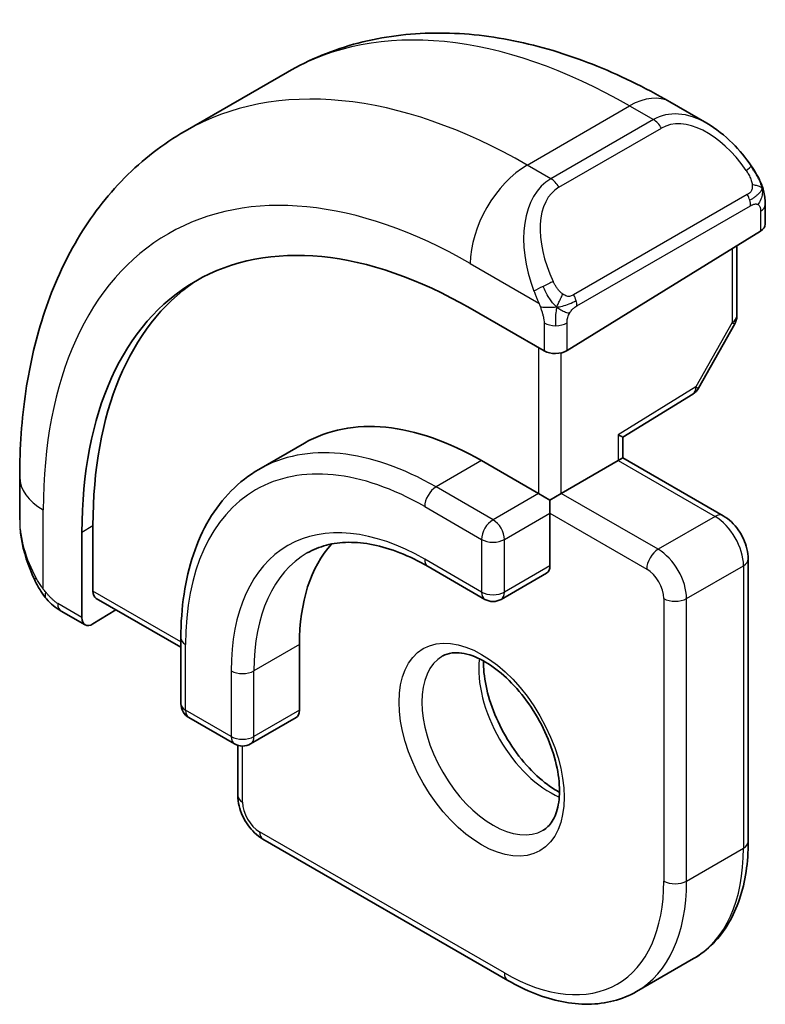
# Model space of a CAD drawing. Units: millimetres. Extents: x 0 to 2190, y 0 to 422.
# Drawn here: x 189 to 198, y 164 to 176 of the extents above; entities that cross this region are included whole.
import ezdxf

# ---------------------------------------------------------------- set-up
doc = ezdxf.new("R2010")
doc.units = ezdxf.units.MM
doc.layers.add('Visible (ISO)', color=7, linetype='Continuous', lineweight=35)
doc.layers.add('Visible Narrow (ISO)', color=7, linetype='Continuous', lineweight=25)

msp = doc.modelspace()

# ---------------------------------------------------------------- linework, layer by layer
at = {"layer": 'Visible (ISO)'}
for p, q in [((191.0614, 174.4986), (192.3342, 175.2334)), ((197.0842, 174.862), (197.5449, 174.596)), ((198.2691, 173.5841), (198.2691, 173.3433)), ((195.8064, 171.7726), (198.2105, 173.2576)), ((197.9156, 173.0754), (197.9156, 172.2002)), ((195.5235, 171.7669), (194.6043, 172.2976)), ((197.8898, 172.1019), (197.4392, 171.3029)), ((196.5013, 170.6944), (197.3701, 171.231)), ((192.5457, 170.6213), (191.98, 170.2947)), ((196.5014, 170.4372), (196.5014, 170.6944)), ((194.7457, 170.4033), (195.4528, 169.9951)), ((195.7357, 169.9951), (196.4428, 170.4033)), ((196.5014, 170.4372), (196.4428, 170.4033)), ((196.5014, 170.4372), (197.7449, 169.7192)), ((189.0081, 169.6673), (189.0081, 170.1992)), ((195.5943, 169.9134), (195.4528, 169.9951)), ((195.7357, 169.9951), (195.5943, 169.9134)), ((195.5943, 169.7501), (195.5943, 169.9134)), ((195.5943, 169.7501), (195.5943, 169.0969)), ((189.7818, 169.5134), (189.7818, 168.4519)), ((189.9183, 168.7814), (189.9183, 169.5979)), ((198.057, 169.1786), (198.057, 165.6677)), ((194.08, 169.087), (194.7871, 168.6788)), ((195.5528, 169.0054), (194.9871, 168.6788)), ((189.9583, 168.6906), (191.0102, 168.0833)), ((189.8218, 168.3612), (189.5223, 168.5341)), ((189.9183, 168.3731), (190.203, 168.5494)), ((191.0102, 168.1988), (191.0102, 167.3823)), ((192.483, 168.1172), (192.483, 167.3007)), ((191.1102, 167.2091), (191.6759, 166.8825)), ((192.4416, 167.2091), (191.8759, 166.8825)), ((191.7173, 166.2392), (191.7173, 166.8645)), ((195.07, 163.9431), (192.0294, 165.6986)), ((196.67, 163.8044), (197.3771, 164.2127))]:
    msp.add_line(p, q, dxfattribs=at)
for centre, start, end in [((197.7156, 172.2002), 330.57739, 0), ((197.2649, 171.4012), 301.70252, 330.57739), ((194.8871, 168.852), 240, 300), ((191.2102, 167.3823), 180, 240), ((191.7759, 167.0557), 240, 300)]:
    msp.add_arc(centre, 0.2, start, end, dxfattribs=at)
for centre, major_axis, ratio, start_param, end_param in [((197.4449, 173.499), (-0.5156, 1.1685), 0.6370667, 5.57031, 5.5703664), ((198.0691, 173.3392), (-0.2, -0.0063), 0.5971344, 2.3374793, 3.1228774), ((194.6043, 166.7291), (-3.41, 5.9063), 0.5773503, 5.4977871, 7.0685835), ((194.7457, 166.8108), (-3.4135, 5.9123), 0.5773503, 0.0454107, 0.7853982), ((195.665, 171.8542), (0.2, 0.0063), 0.5971344, 3.9082756, 5.4790719), ((194.7457, 166.8108), (-2.2, 3.8105), 0.5773503, 5.4977871, 6.2831853), ((196.3014, 170.806), (0.2, -0.1115), 0.0151109, 5.5062144, 6.274758), ((194.7457, 166.8108), (-1.6, 2.7713), 0.5773503, 0.1835837, 0.7853982), ((195.4528, 169.1786), (0.1, -0.1732), 0.5773503, 0, 0.7853982), ((190.0548, 168.8659), (0.0949, 0.1761), 0.5568606, 2.3399182, 3.1253163), ((189.9183, 168.5364), (0.0949, 0.1761), 0.5568606, 2.3399182, 3.9107145), ((192.3416, 167.3823), (0.1, -0.1732), 0.5773503, 0, 0.7853982)]:
    msp.add_ellipse(centre, major_axis=major_axis, ratio=ratio, start_param=start_param, end_param=end_param, dxfattribs=at)
for points, knots in [([(192.3342, 175.2334), (192.6091, 175.3921), (192.9056, 175.5129), (193.5222, 175.6742), (193.842, 175.7149), (194.4891, 175.722), (194.8165, 175.6887), (195.4706, 175.5564), (195.7974, 175.4576), (196.4457, 175.2019), (196.7673, 175.0449), (197.0842, 174.862)], [5.49778714, 5.49778714, 5.49778714, 5.49778714, 5.65486678, 5.65486678, 5.81194641, 5.81194641, 5.96902604, 5.96902604, 6.12610567, 6.12610567, 6.28318531, 6.28318531, 6.28318531, 6.28318531]), ([(197.5415, 174.5974), (197.6567, 174.5306), (197.7645, 174.4444), (197.9474, 174.2622), (198.0261, 174.1671), (198.0954, 174.066)], [0, 0, 0, 0, 0.041663465, 0.041663465, 0.078479651, 0.078479651, 0.078479651, 0.078479651]), ([(189.0081, 170.1992), (189.0081, 170.5652), (189.033, 170.9222), (189.1357, 171.6115), (189.2135, 171.9439), (189.426, 172.5764), (189.5608, 172.8767), (189.8905, 173.4335), (190.0857, 173.6901), (190.5336, 174.1434), (190.7865, 174.3399), (191.0614, 174.4986)], [4.71238898, 4.71238898, 4.71238898, 4.71238898, 4.86946861, 4.86946861, 5.02654825, 5.02654825, 5.18362788, 5.18362788, 5.34070751, 5.34070751, 5.49778714, 5.49778714, 5.49778714, 5.49778714]), ([(198.0953, 174.066), (198.122, 174.0271), (198.1474, 173.9872), (198.1818, 173.925), (198.193, 173.9037), (198.2136, 173.8606), (198.2226, 173.838), (198.2305, 173.8154)], [0, 0, 0, 0, 0.014157522, 0.014157522, 0.021326162, 0.021326162, 0.028542779, 0.028542779, 0.028542779, 0.028542779]), ([(198.2305, 173.8154), (198.2392, 173.791), (198.2465, 173.7666), (198.2582, 173.7143), (198.2621, 173.6865), (198.2673, 173.6346), (198.2691, 173.6103), (198.2691, 173.5841)], [0.00002319, 0.00002319, 0.00002319, 0.00002319, 0.007881119, 0.007881119, 0.017233973, 0.017233973, 0.025863548, 0.025863548, 0.025863548, 0.025863548]), ([(191.98, 170.2947), (191.8544, 170.2221), (191.7387, 170.1324), (191.5316, 169.9228), (191.4401, 169.803), (191.2834, 169.5383), (191.2181, 169.3935), (191.1138, 169.0831), (191.0748, 168.9175), (191.023, 168.5697), (191.0102, 168.3874), (191.0102, 168.1988)], [0.78539816, 0.78539816, 0.78539816, 0.78539816, 0.9424778, 0.9424778, 1.09955743, 1.09955743, 1.25663706, 1.25663706, 1.41371669, 1.41371669, 1.57079633, 1.57079633, 1.57079633, 1.57079633]), ([(197.7449, 169.7192), (197.7828, 169.6973), (197.8171, 169.6708), (197.8796, 169.6112), (197.9079, 169.5781), (197.958, 169.5071), (197.9799, 169.4692), (198.0163, 169.3903), (198.0308, 169.3493), (198.0512, 169.2654), (198.057, 169.2224), (198.057, 169.1786)], [6.2831853, 6.2831853, 6.2831853, 6.2831853, 6.5973446, 6.5973446, 6.9115038, 6.9115038, 7.2256631, 7.2256631, 7.5398224, 7.5398224, 7.8539816, 7.8539816, 7.8539816, 7.8539816]), ([(189.1918, 168.9255), (189.112, 169.0924), (189.0541, 169.272), (189.0212, 169.4841), (189.0171, 169.5176), (189.0141, 169.551)], [0, 0, 0, 0, 0.055572065, 0.055572065, 0.065961278, 0.065961278, 0.065961278, 0.065961278]), ([(192.58, 169.2554), (192.6533, 169.2978), (192.7324, 169.3302), (192.9026, 169.3747), (192.9938, 169.3868), (193.1877, 169.3889), (193.2903, 169.3789), (193.5046, 169.3356), (193.6162, 169.3023), (193.8449, 169.212), (193.962, 169.1552), (194.08, 169.087)], [5.49778714, 5.49778714, 5.49778714, 5.49778714, 5.65486678, 5.65486678, 5.81194641, 5.81194641, 5.96902604, 5.96902604, 6.12610567, 6.12610567, 6.28318531, 6.28318531, 6.28318531, 6.28318531]), ([(189.3411, 168.6834), (189.331, 168.6952), (189.321, 168.7075), (189.3, 168.7353), (189.2893, 168.7514), (189.2539, 168.8067), (189.2309, 168.8472), (189.2038, 168.9008), (189.1978, 168.9132), (189.1919, 168.9256)], [0.000023144, 0.000023144, 0.000023144, 0.000023144, 0.004724132, 0.004724132, 0.010529296, 0.010529296, 0.024434228, 0.024434228, 0.02856097, 0.02856097, 0.02856097, 0.02856097]), ([(189.5223, 168.5341), (189.4866, 168.5547), (189.4559, 168.5765), (189.3956, 168.6251), (189.3673, 168.6526), (189.3411, 168.6834)], [0, 0, 0, 0, 0.013583743, 0.013583743, 0.025826831, 0.025826831, 0.025826831, 0.025826831]), ([(194.2621, 167.9749), (194.2963, 167.9947), (194.3347, 168.0077), (194.4497, 168.0216), (194.5368, 168.0115), (194.7154, 167.9456), (194.8022, 167.8993), (194.9775, 167.7745), (195.066, 167.6962), (195.2352, 167.5133), (195.3158, 167.4084), (195.4593, 167.1831), (195.5219, 167.0625), (195.622, 166.8196), (195.6594, 166.6973), (195.7059, 166.466), (195.7152, 166.3569), (195.7083, 166.1643), (195.6923, 166.0808), (195.6423, 165.9431), (195.6081, 165.8909), (195.5518, 165.8362), (195.5327, 165.8217), (195.5121, 165.8099)], [5.4977871, 5.4977871, 5.4977871, 5.4977871, 5.7390296, 5.7390296, 6.1044437, 6.1044437, 6.399199, 6.399199, 6.6940972, 6.6940972, 6.9938312, 6.9938312, 7.2960498, 7.2960498, 7.597407, 7.597407, 7.8947369, 7.8947369, 8.1878472, 8.1878472, 8.494318, 8.494318, 8.6393798, 8.6393798, 8.6393798, 8.6393798]), ([(194.7691, 167.9133), (194.7683, 167.868), (194.7702, 167.8202), (194.7852, 167.6634), (194.8088, 167.5476), (194.8825, 167.3097), (194.933, 167.1874), (195.0565, 166.9505), (195.1296, 166.8359), (195.2899, 166.6278), (195.3771, 166.5343), (195.5482, 166.3837), (195.6318, 166.3243), (195.7123, 166.2798)], [1.5501608, 1.5501608, 1.5501608, 1.5501608, 1.68681, 1.68681, 1.9817082, 1.9817082, 2.2814422, 2.2814422, 2.5836609, 2.5836609, 2.885018, 2.885018, 3.1622282, 3.1622282, 3.1622282, 3.1622282]), ([(191.7173, 166.2392), (191.7173, 166.1954), (191.7231, 166.1525), (191.7435, 166.0685), (191.758, 166.0275), (191.7944, 165.9486), (191.8163, 165.9107), (191.8664, 165.8397), (191.8947, 165.8066), (191.9572, 165.747), (191.9915, 165.7205), (192.0294, 165.6986)], [1.5707963, 1.5707963, 1.5707963, 1.5707963, 1.8849556, 1.8849556, 2.1991149, 2.1991149, 2.5132741, 2.5132741, 2.8274334, 2.8274334, 3.1415927, 3.1415927, 3.1415927, 3.1415927]), ([(198.057, 165.6677), (198.057, 165.5389), (198.0482, 165.4141), (198.0126, 165.1752), (197.9858, 165.061), (197.9136, 164.8459), (197.8681, 164.745), (197.7585, 164.5599), (197.6942, 164.4756), (197.548, 164.3276), (197.4661, 164.2641), (197.3771, 164.2127)], [1.57079633, 1.57079633, 1.57079633, 1.57079633, 1.72787596, 1.72787596, 1.88495559, 1.88495559, 2.04203522, 2.04203522, 2.19911486, 2.19911486, 2.35619449, 2.35619449, 2.35619449, 2.35619449]), ([(196.67, 163.8044), (196.581, 163.753), (196.485, 163.7139), (196.2838, 163.6612), (196.1786, 163.6477), (195.9634, 163.6454), (195.8534, 163.6565), (195.631, 163.7014), (195.5187, 163.7353), (195.294, 163.8239), (195.1815, 163.8787), (195.07, 163.9431)], [2.35619449, 2.35619449, 2.35619449, 2.35619449, 2.51327412, 2.51327412, 2.67035376, 2.67035376, 2.82743339, 2.82743339, 2.98451302, 2.98451302, 3.14159265, 3.14159265, 3.14159265, 3.14159265])]:
    msp.add_open_spline(points, degree=3, knots=knots, dxfattribs=at)
at = {"layer": 'Visible Narrow (ISO)'}
for p, q in [((195.3114, 174.0776), (196.5842, 174.8124)), ((196.5842, 174.8124), (196.8792, 174.6421)), ((196.8792, 174.6421), (195.6064, 173.9073)), ((195.7064, 173.8017), (196.9792, 174.5366)), ((195.6064, 173.9073), (195.3114, 174.0776)), ((198.0459, 173.7108), (195.8882, 172.465)), ((195.9296, 172.3256), (198.0874, 173.5714)), ((198.2105, 173.5025), (198.2105, 173.2576)), ((197.857, 173.0392), (197.857, 172.1185)), ((194.6043, 172.8528), (195.457, 172.3605)), ((195.5235, 172.1144), (195.5235, 171.7669)), ((195.8064, 171.7726), (195.8064, 172.1144)), ((197.857, 172.1185), (197.4064, 171.3195)), ((195.4528, 171.8077), (195.4528, 169.9951)), ((195.7357, 169.9951), (195.7357, 171.7439)), ((197.4064, 171.3195), (196.4428, 170.7243)), ((196.4428, 170.7243), (196.4428, 170.4033)), ((194.7457, 170.4033), (194.18, 170.0767)), ((196.4428, 170.4033), (197.6449, 169.7093)), ((194.8871, 169.6685), (194.18, 170.0767)), ((195.4528, 169.9951), (194.8871, 169.6685)), ((196.9378, 169.3011), (195.7357, 169.9951)), ((189.301, 168.8063), (189.301, 169.791)), ((194.0386, 169.8318), (194.7457, 169.4235)), ((195.0286, 169.4235), (195.5943, 169.7501)), ((195.5943, 169.7501), (196.7963, 169.0561)), ((197.6449, 169.7093), (196.9378, 169.3011)), ((189.7818, 169.5134), (189.9183, 169.5979)), ((194.7457, 169.4235), (194.7457, 168.7703)), ((195.0286, 168.7703), (195.0286, 169.4235)), ((194.7457, 168.7703), (194.0386, 169.1786)), ((195.5943, 169.0969), (195.0286, 168.7703)), ((197.2913, 168.6887), (197.9984, 169.0969)), ((197.9984, 169.0969), (197.9984, 165.586)), ((191.0102, 168.151), (189.9183, 168.7814)), ((197.0085, 168.6887), (197.0085, 165.1778)), ((197.2913, 165.1778), (197.2913, 168.6887)), ((189.7818, 168.4519), (189.4809, 168.6257)), ((191.0688, 167.3007), (191.0688, 168.1172)), ((192.483, 168.1172), (191.9173, 167.7906)), ((191.6345, 167.7906), (191.6345, 166.9741)), ((191.9173, 166.9741), (191.9173, 167.7906)), ((191.6345, 166.9741), (191.0688, 167.3007)), ((192.483, 167.3007), (191.9173, 166.9741)), ((191.7759, 166.1576), (191.7759, 166.8557)), ((195.0286, 164.0347), (191.988, 165.7901)), ((197.2913, 165.1778), (197.9984, 165.586))]:
    msp.add_line(p, q, dxfattribs=at)
for centre, major_axis, ratio, start_param, end_param in [((196.5842, 167.8722), (-4.25, 7.3612), 0.5773503, 5.4977871, 6.2831853), ((195.3114, 167.1374), (-4.25, 7.3612), 0.5773503, 5.4977871, 6.2831853), ((196.5842, 173.9959), (0.5, 0.866), 0.5773503, 0, 0.7853982), ((197.4449, 173.499), (-0.5156, 1.1685), 0.6370667, 5.5703664, 6.3521883), ((197.5449, 173.5568), (-0.5657, 0.9798), 0.5773503, 4.8456515, 6.2831853), ((194.6043, 166.7291), (-3.75, 6.4952), 0.5773503, 5.4977871, 7.0685835), ((196.8792, 174.4788), (-0.1, 0.1732), 0.5773503, 4.712389, 5.4977871), ((195.3114, 173.2611), (0.5, 0.866), 0.5773503, 0.7853982, 2.3561945), ((197.9304, 173.9529), (0.165, 0.1131), 0.0544843, 5.3257618, 6.0641145), ((197.9304, 173.9529), (0.165, 0.1131), 0.0544843, 6.0641145, 6.2812416), ((196.1721, 172.7642), (-0.5156, 1.1685), 0.6370667, 0.069003, 1.5065368), ((196.2721, 172.8219), (-0.5657, 0.9798), 0.5773503, 0, 1.4375338), ((195.6064, 173.744), (-0.1, 0.1732), 0.5773503, 4.712389, 5.4977871), ((197.9459, 173.653), (-0.1, 0.1732), 0.5773503, 4.3196899, 4.712389), ((197.9459, 173.653), (-0.1, 0.1732), 0.5773503, 3.9269908, 4.3196899), ((198.0691, 173.5841), (0.2, 0), 0.5773503, 5.4977871, 6.2831853), ((195.5362, 172.5707), (0.1804, 0.0863), 0.0544843, 1.6957762, 2.4341289), ((195.5362, 172.5707), (0.1804, 0.0863), 0.0544843, 0.9574235, 1.6957762), ((195.7882, 172.4072), (0.1, -0.1732), 0.5773503, 1.1780972, 1.5707963), ((195.7882, 172.4072), (0.1, -0.1732), 0.5773503, 0.7853982, 1.1780972), ((195.665, 172.1961), (-0.2, 0), 0.5773503, 0.7853982, 1.5707963), ((195.665, 172.1961), (-0.2, 0), 0.5773503, 1.5707963, 2.3561945), ((197.7156, 172.2002), (0.2, 0), 0.5773503, 5.4977871, 6.2831853), ((197.7156, 172.2002), (0.1742, -0.0982), 0.0142498, 5.6676338, 6.2831853), ((197.2649, 171.4012), (0.1051, -0.1702), 0.5568493, 0, 0.7685436), ((197.2649, 171.4012), (0.1742, -0.0982), 0.0142498, 5.6676338, 6.2831853), ((194.0386, 166.4025), (-2.1, 3.6373), 0.5773503, 5.4977871, 7.0685835), ((194.18, 166.4842), (-2.2, 3.8105), 0.5773503, 5.4977871, 6.2831853), ((190.0081, 170.1992), (-1, 0), 0.5773503, 0, 0.7853982), ((194.18, 169.9134), (-0.1, -0.1732), 0.5773503, 3.9269908, 5.4977871), ((190.0081, 169.2054), (-0.7542, 1.0308), 0.6370667, 0.7163979, 1.3685308), ((194.8871, 169.5052), (-0.1, -0.1732), 0.5773503, 3.9269908, 5.4977871), ((194.8871, 169.5052), (-0.1, 0.1732), 0.5773503, 3.9269908, 5.4977871), ((197.6449, 169.546), (0.1, 0.1732), 0.5773503, 0, 0.7853982), ((197.6449, 169.3011), (0.25, -0.433), 0.5773503, 0.7853982, 2.3561945), ((194.0386, 166.4025), (-1.7, 2.9445), 0.5773503, 5.4977871, 7.0685835), ((194.8871, 169.5052), (0.2, 0), 0.5773503, 3.9269908, 5.4977871), ((196.9378, 169.1378), (0.1, 0.1732), 0.5773503, 0.7853982, 2.3561945), ((196.9378, 168.8928), (-0.25, 0.433), 0.5773503, 3.9269908, 5.4977871), ((194.18, 166.4842), (-1.6, 2.7713), 0.5773503, 0, 0.7853982), ((194.18, 169.2602), (-0.1, -0.1732), 0.5773503, 5.4977871, 6.2831853), ((197.857, 169.1786), (0.2, 0), 0.5773503, 5.4977871, 6.2831853), ((196.7963, 168.8112), (0.15, -0.2598), 0.5773503, 0.7853982, 2.3561945), ((189.3723, 169.0119), (-0.1804, -0.0863), 0.0544843, 5.7639035, 6.2830918), ((194.8871, 168.852), (-0.1, -0.1732), 0.5773503, 5.4977871, 6.2831853), ((194.8871, 168.852), (-0.2, 0), 0.5773503, 0.7853982, 2.3561945), ((194.8871, 168.852), (0.1, -0.1732), 0.5773503, 0, 0.7853982), ((197.1499, 168.7703), (-0.2, 0), 0.5773503, 0.7853982, 2.3561945), ((189.6223, 168.7073), (-0.1, -0.1732), 0.5773503, 5.4977871, 6.2831853), ((191.2102, 168.1988), (-0.2, 0), 0.5773503, 0, 0.7853982), ((194.8871, 166.8924), (0.625, -1.0825), 0.5773503, 3.1415927, 6.2831853), ((195.5943, 167.3007), (0.625, -1.0825), 0.5773503, 3.7960135, 5.6287644), ((191.7759, 167.8722), (-0.2, 0), 0.5773503, 0.7853982, 2.3561945), ((191.2102, 167.3823), (-0.2, 0), 0.5773503, 0, 0.7853982), ((191.2102, 167.3823), (-0.1, -0.1732), 0.5773503, 5.4977871, 6.2831853), ((191.7759, 167.0557), (-0.1, -0.1732), 0.5773503, 5.4977871, 6.2831853), ((191.7759, 167.0557), (-0.2, 0), 0.5773503, 0.7853982, 2.3561945), ((191.7759, 167.0557), (0.1, -0.1732), 0.5773503, 0, 0.7853982), ((191.9173, 166.2392), (-0.2, 0), 0.5773503, 0, 0.7853982), ((191.988, 166.0351), (-0.15, 0.2598), 0.5773503, 0.7853982, 2.3561945), ((192.1294, 165.8718), (-0.1, -0.1732), 0.5773503, 5.4977871, 6.2831853), ((197.857, 165.6677), (0.2, 0), 0.5773503, 5.4977871, 6.2831853), ((195.8771, 166.8108), (1.5, -2.5981), 0.5773503, 0, 0.7853982), ((195.0286, 166.3209), (1.4, -2.4249), 0.5773503, 5.4977871, 7.0685835), ((195.17, 166.4025), (1.5, -2.5981), 0.5773503, 0, 0.7853982), ((197.1499, 165.2594), (0.2, 0), 0.5773503, 3.9269908, 5.4977871), ((195.17, 164.1163), (-0.1, -0.1732), 0.5773503, 5.4977871, 6.2831853)]:
    msp.add_ellipse(centre, major_axis=major_axis, ratio=ratio, start_param=start_param, end_param=end_param, dxfattribs=at)
msp.add_ellipse((194.7457, 166.8108), major_axis=(-0.725, 1.2557), ratio=0.5773503, dxfattribs=at)
for points in [[(198.2301, 173.7833), (198.2287, 173.7923), (198.2248, 173.8106), (198.2158, 173.8408), (198.2016, 173.8753), (198.1817, 173.9167), (198.1551, 173.9659), (198.1238, 174.0167), (198.1035, 174.0459), (198.0927, 174.0613)], [(198.2301, 173.7833), (198.2232, 173.7929), (198.2077, 173.8081), (198.1642, 173.8229), (198.1254, 173.8296), (198.1059, 173.8328)], [(198.2301, 173.7833), (198.2286, 173.7784), (198.2243, 173.7682), (198.2135, 173.7511), (198.1972, 173.7312), (198.1739, 173.708), (198.143, 173.6823), (198.1088, 173.6585), (198.0877, 173.6465), (198.0766, 173.6401)], [(198.2301, 173.7833), (198.2335, 173.7623), (198.2356, 173.7234), (198.2175, 173.6511), (198.1916, 173.6058), (198.1778, 173.587)], [(198.2301, 173.7833), (198.2336, 173.7785), (198.24, 173.7678), (198.2484, 173.7473), (198.256, 173.7199), (198.2625, 173.682), (198.2675, 173.6332), (198.2691, 173.6006), (198.2691, 173.5841)], [(195.6815, 172.3115), (195.6718, 172.3197), (195.6523, 172.3379), (195.6199, 172.3742), (195.5821, 172.4257), (195.54, 172.498), (195.5195, 172.5454), (195.5091, 172.5696)], [(195.6815, 172.3115), (195.6868, 172.3281), (195.6986, 172.3591), (195.7266, 172.4148), (195.7459, 172.4549), (195.7528, 172.4735)], [(195.6815, 172.3115), (195.703, 172.3145), (195.7456, 172.3226), (195.8357, 172.3498), (195.893, 172.3794), (195.9188, 172.3943)], [(195.6815, 172.3115), (195.6601, 172.3085), (195.6193, 172.3048), (195.5416, 172.3067), (195.4934, 172.3085), (195.4759, 172.3104)], [(195.6815, 172.3115), (195.6784, 172.3015), (195.6727, 172.2809), (195.6664, 172.2453), (195.6623, 172.1997), (195.662, 172.1393), (195.665, 172.1004), (195.665, 172.0806)], [(195.6815, 172.3115), (195.6977, 172.2978), (195.7288, 172.2758), (195.7882, 172.2483), (195.825, 172.2392), (195.8389, 172.2363)]]:
    msp.add_open_spline(points, degree=3, dxfattribs=at)
for points, knots in [([(198.0304, 174.0106), (198.0349, 174.0041), (198.0394, 173.9974), (198.044, 173.9903), (198.0486, 173.9832), (198.0532, 173.9757), (198.0578, 173.9677), (198.0624, 173.9596), (198.067, 173.9511), (198.0713, 173.9422), (198.0757, 173.9333), (198.0799, 173.9241), (198.0837, 173.9148), (198.0875, 173.9054), (198.091, 173.8961), (198.094, 173.8868), (198.097, 173.8775), (198.0995, 173.8684), (198.1015, 173.8594), (198.1035, 173.8504), (198.1049, 173.8415), (198.1059, 173.8328)], [0, 0, 0, 0, 0.071275, 0.071275, 0.071275, 0.14246065, 0.14246065, 0.14246065, 0.21364074, 0.21364074, 0.21364074, 0.28489899, 0.28489899, 0.28489899, 0.35632005, 0.35632005, 0.35632005, 0.42799051, 0.42799051, 0.42799051, 0.5, 0.5, 0.5, 0.5]), ([(198.1059, 173.8328), (198.1068, 173.8242), (198.1072, 173.8156), (198.107, 173.8073), (198.1068, 173.7991), (198.106, 173.7911), (198.1046, 173.7836), (198.1033, 173.7762), (198.1013, 173.7692), (198.0988, 173.7629), (198.0962, 173.7565), (198.0931, 173.7508), (198.0895, 173.7458), (198.0863, 173.7411), (198.0827, 173.7371), (198.0787, 173.7333), (198.0739, 173.7288), (198.0682, 173.7245), (198.0624, 173.7207), (198.057, 173.7171), (198.0516, 173.714), (198.0459, 173.7108)], [0.5, 0.5, 0.5, 0.5, 0.57172447, 0.57172447, 0.57172447, 0.6426242, 0.6426242, 0.6426242, 0.71336021, 0.71336021, 0.71336021, 0.78457822, 0.78457822, 0.78457822, 0.85049403, 0.85049403, 0.85049403, 0.92879556, 0.92879556, 0.92879556, 1, 1, 1, 1]), ([(198.2301, 173.7833), (198.2337, 173.7946), (198.2343, 173.8047), (198.2305, 173.8153), (198.2305, 173.8154)], [0, 0, 0, 0, 0.33333333, 0.33585864, 0.33585864, 0.33585864, 0.33585864]), ([(198.0874, 173.5714), (198.0914, 173.5737), (198.0956, 173.5761), (198.0998, 173.5784), (198.1041, 173.5807), (198.1084, 173.5828), (198.113, 173.5848), (198.1174, 173.5867), (198.122, 173.5884), (198.1267, 173.5898), (198.1313, 173.5912), (198.136, 173.5923), (198.1405, 173.5929), (198.1451, 173.5936), (198.1497, 173.5938), (198.154, 173.5936), (198.1583, 173.5934), (198.1625, 173.5928), (198.1664, 173.5917), (198.1705, 173.5905), (198.1743, 173.5889), (198.1778, 173.587)], [0, 0, 0, 0, 0.07187067, 0.07187067, 0.07187067, 0.14250295, 0.14250295, 0.14250295, 0.21256871, 0.21256871, 0.21256871, 0.28268769, 0.28268769, 0.28268769, 0.35348445, 0.35348445, 0.35348445, 0.42564648, 0.42564648, 0.42564648, 0.5, 0.5, 0.5, 0.5]), ([(198.1778, 173.587), (198.1819, 173.5846), (198.1858, 173.5817), (198.1893, 173.5782), (198.1928, 173.5748), (198.1959, 173.5708), (198.1985, 173.5664), (198.2011, 173.5621), (198.2033, 173.5573), (198.205, 173.5523), (198.2066, 173.5472), (198.2079, 173.5419), (198.2087, 173.5364), (198.2089, 173.5352), (198.2091, 173.5339), (198.2092, 173.5327), (198.2098, 173.5283), (198.2101, 173.5239), (198.2103, 173.5194), (198.2105, 173.5137), (198.2105, 173.508), (198.2105, 173.5025)], [0.5, 0.5, 0.5, 0.5, 0.58502424, 0.58502424, 0.58502424, 0.66947181, 0.66947181, 0.66947181, 0.75324782, 0.75324782, 0.75324782, 0.83626522, 0.83626522, 0.83626522, 0.85443497, 0.85443497, 0.85443497, 0.91835525, 0.91835525, 0.91835525, 1, 1, 1, 1]), ([(195.7528, 172.4735), (195.7429, 172.4808), (195.7331, 172.4893), (195.7234, 172.4989), (195.7139, 172.5083), (195.7046, 172.5187), (195.6956, 172.5301), (195.6871, 172.5408), (195.6792, 172.5519), (195.672, 172.563), (195.6647, 172.5743), (195.6581, 172.5856), (195.6522, 172.5966), (195.6463, 172.6076), (195.6411, 172.6183), (195.6362, 172.6284)], [0.5, 0.5, 0.5, 0.5, 0.60524772, 0.60524772, 0.60524772, 0.707891, 0.707891, 0.707891, 0.80414857, 0.80414857, 0.80414857, 0.90207429, 0.90207429, 0.90207429, 1, 1, 1, 1]), ([(195.3961, 172.5114), (195.398, 172.5065), (195.4041, 172.4905), (195.412, 172.4707), (195.4169, 172.4582), (195.4226, 172.4441), (195.4282, 172.4303), (195.434, 172.4159), (195.4397, 172.4019), (195.4447, 172.3901), (195.4508, 172.3755), (195.4555, 172.3644), (195.4571, 172.3605)], [0, 0, 0, 0, 0.3215828, 0.3215828, 0.3215828, 0.5255123, 0.5255123, 0.5255123, 0.7373622, 0.7373622, 0.7373622, 1, 1, 1, 1]), ([(195.8882, 172.465), (195.8754, 172.4576), (195.8621, 172.4501), (195.8478, 172.4466), (195.8338, 172.4431), (195.8186, 172.4434), (195.8028, 172.4479), (195.786, 172.4527), (195.7685, 172.4621), (195.7528, 172.4735)], [0, 0, 0, 0, 0.16464555, 0.16464555, 0.16464555, 0.3268563, 0.3268563, 0.3268563, 0.5, 0.5, 0.5, 0.5]), ([(195.4571, 172.3605), (195.4581, 172.358), (195.4595, 172.3545), (195.4612, 172.3503), (195.465, 172.3405), (195.4701, 172.3266), (195.4759, 172.3104)], [0.00000016, 0.00000016, 0.00000016, 0.00000016, 0.07789573, 0.07789573, 0.07789573, 0.25827312, 0.25827312, 0.25827312, 0.25827312]), ([(195.8389, 172.2363), (195.8472, 172.2505), (195.8571, 172.2643), (195.8675, 172.2762), (195.8777, 172.2879), (195.8884, 172.2978), (195.8991, 172.306), (195.9004, 172.3069), (195.9016, 172.3078), (195.9029, 172.3088), (195.9121, 172.3154), (195.9211, 172.3207), (195.9296, 172.3256)], [0.5, 0.5, 0.5, 0.5, 0.6699894, 0.6699894, 0.6699894, 0.83656608, 0.83656608, 0.83656608, 0.85622576, 0.85622576, 0.85622576, 1, 1, 1, 1]), ([(195.4759, 172.3104), (195.4803, 172.2982), (195.4851, 172.2846), (195.4899, 172.2704), (195.4943, 172.2574), (195.4986, 172.2439), (195.5024, 172.2305), (195.5063, 172.217), (195.5095, 172.2036), (195.5122, 172.191), (195.5152, 172.1768), (195.5176, 172.1636), (195.5195, 172.1521), (195.5225, 172.1343), (195.5235, 172.1208), (195.5235, 172.1144)], [0.25827312, 0.25827312, 0.25827312, 0.25827312, 0.39314391, 0.39314391, 0.39314391, 0.51690147, 0.51690147, 0.51690147, 0.64201572, 0.64201572, 0.64201572, 0.78266988, 0.78266988, 0.78266988, 1, 1, 1, 1]), ([(195.8064, 172.1144), (195.8064, 172.1209), (195.8064, 172.1277), (195.8068, 172.135), (195.8073, 172.1422), (195.8081, 172.15), (195.8095, 172.1582), (195.811, 172.1664), (195.813, 172.175), (195.8156, 172.1837), (195.8183, 172.1926), (195.8216, 172.2015), (195.8254, 172.2102), (195.8294, 172.2192), (195.834, 172.228), (195.8389, 172.2363)], [0, 0, 0, 0, 0.10026775, 0.10026775, 0.10026775, 0.19847065, 0.19847065, 0.19847065, 0.29651622, 0.29651622, 0.29651622, 0.39628078, 0.39628078, 0.39628078, 0.5, 0.5, 0.5, 0.5]), ([(189.301, 168.8063), (189.3001, 168.8075), (189.2985, 168.8095), (189.2965, 168.8122), (189.2922, 168.8179), (189.2858, 168.8267), (189.2785, 168.8372), (189.2731, 168.845), (189.2671, 168.8537), (189.2612, 168.8627), (189.2555, 168.8712), (189.2499, 168.88), (189.2446, 168.8886), (189.2387, 168.898), (189.2333, 168.9071), (189.2286, 168.915), (189.2209, 168.9281), (189.2153, 168.9382), (189.2133, 168.9418)], [0.00000014, 0.00000014, 0.00000014, 0.00000014, 0.09424462, 0.09424462, 0.09424462, 0.29608497, 0.29608497, 0.29608497, 0.44613462, 0.44613462, 0.44613462, 0.58843853, 0.58843853, 0.58843853, 0.74422937, 0.74422937, 0.74422937, 1, 1, 1, 1]), ([(189.335, 168.7649), (189.3277, 168.7736), (189.321, 168.7814), (189.3155, 168.7882), (189.309, 168.7961), (189.304, 168.8024), (189.301, 168.8063)], [0.74172688, 0.74172688, 0.74172688, 0.74172688, 0.86054632, 0.86054632, 0.86054632, 1, 1, 1, 1]), ([(189.3411, 168.6834), (189.334, 168.6919), (189.3227, 168.7165), (189.3279, 168.7488), (189.335, 168.7649)], [0.33813174, 0.33813174, 0.33813174, 0.33813174, 0.66666667, 1, 1, 1, 1]), ([(189.4809, 168.6257), (189.476, 168.6285), (189.4669, 168.6346), (189.4553, 168.6439), (189.4478, 168.6499), (189.4393, 168.657), (189.4302, 168.665), (189.4222, 168.6719), (189.4139, 168.6794), (189.4054, 168.6876), (189.3974, 168.6953), (189.3892, 168.7036), (189.3813, 168.7121), (189.3733, 168.7207), (189.3655, 168.7296), (189.358, 168.7381), (189.3498, 168.7475), (189.3421, 168.7566), (189.335, 168.7649)], [0, 0, 0, 0, 0.19035453, 0.19035453, 0.19035453, 0.31386322, 0.31386322, 0.31386322, 0.42140608, 0.42140608, 0.42140608, 0.52396797, 0.52396797, 0.52396797, 0.62813475, 0.62813475, 0.62813475, 0.74172688, 0.74172688, 0.74172688, 0.74172688])]:
    msp.add_open_spline(points, degree=3, knots=knots, dxfattribs=at)

doc.saveas('drawing.dxf')
